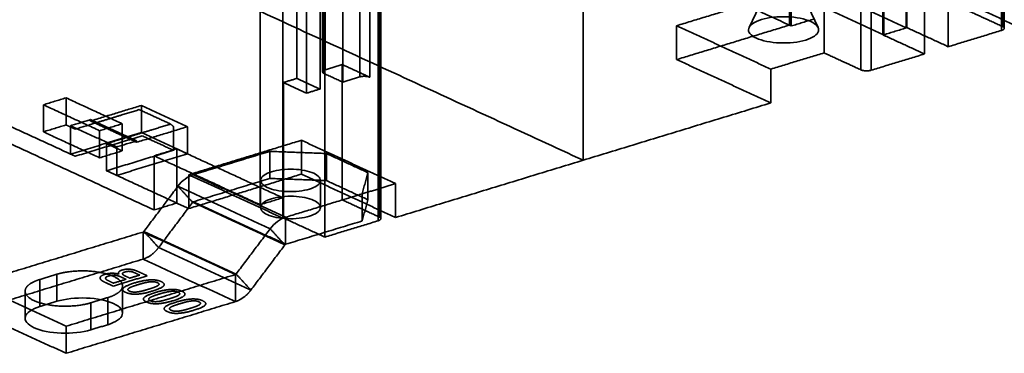
# Model space of a CAD drawing. Units: millimetres. Extents: x -184 to 107, y -101 to 141.
# Drawn here: x -95 to -28, y -101 to -78 of the extents above; entities that cross this region are included whole.
import ezdxf

# ---------------------------------------------------------------- set-up
doc = ezdxf.new("R2010")
doc.units = ezdxf.units.MM
doc.layers.add('1', color=7, linetype='Continuous', true_color=0xffffff)

msp = doc.modelspace()

# ---------------------------------------------------------------- linework, layer by layer
at = {"layer": '1', "color": 252, "linetype": 'Continuous', "lineweight": 35}
for p, q in [((-27.944, -78.979), (-27.944, -34.198)), ((-70.603, -92.012), (-70.603, -47.231)), ((-74.587, -61.107), (-74.587, -81.961)), ((-44.717, -77.486), (-45.408, -78.926)), ((-40.682, -78.926), (-41.372, -77.486)), ((-78.834, -89.392), (-78.834, -91.245)), ((-74.734, -91.245), (-74.734, -89.392)), ((-94.942, -96.97), (-94.942, -98.829)), ((-88.279, -98.474), (-88.279, -96.615))]:
    msp.add_line(p, q, dxfattribs=at)
for points, degree in [([(-34.653, -26.85), (-34.653, -78.94)], 1), ([(-34.637, -78.947), (-34.637, -26.58)], 1), ([(-36.205, -79.414), (-36.205, -27.324)], 1), ([(-36.188, -27.054), (-36.188, -79.421)], 1), ([(-78.863, -91.057), (-78.863, -28.957)], 1), ([(-28.129, -79.124), (-28.129, -34.172)], 1), ([(-28.057, -34.371), (-28.057, -78.86)], 1), ([(-31.774, -80.238), (-31.774, -35.286)], 1), ([(-33.403, -35.783), (-33.403, -80.736)], 1), ([(-37.048, -81.849), (-37.048, -66.865), (-37.048, -51.881), (-37.048, -36.897)], 3), ([(-37.752, -81.822), (-37.752, -37.333)], 1), ([(-77.312, -90.583), (-77.312, -39.884)], 1), ([(-148.916, -45.499), (-56.758, -88.01)], 1), ([(-72.049, -82.307), (-72.049, -70.412), (-72.049, -58.518), (-72.049, -46.623)], 3), ([(-71.346, -82.334), (-71.346, -47.113)], 1), ([(-76.342, -82.408), (-76.342, -47.188)], 1), ([(-75.695, -47.737), (-75.695, -83.421)], 1), ([(-70.787, -92.158), (-70.787, -47.205)], 1), ([(-70.715, -47.405), (-70.715, -91.894)], 1), ([(-74.764, -83.136), (-74.764, -47.916)], 1), ([(-74.432, -93.271), (-74.432, -48.319)], 1), ([(-74.475, -61.226), (-74.475, -68.177), (-74.475, -75.128), (-74.475, -82.08)], 3), ([(-74.403, -60.962), (-74.403, -81.816)], 1), ([(-73.213, -61.808), (-73.213, -82.662)], 1), ([(-56.758, -88.01), (-56.758, -62.985)], 1), ([(-34.615, -78.928), (-34.615, -69.659)], 1), ([(-36.243, -70.157), (-36.243, -79.425)], 1), ([(-40.277, -80.658), (-40.277, -71.389)], 1), ([(-34.653, -78.94), (-40.966, -76.028)], 1), ([(-26.936, -78.899), (-33.375, -75.929)], 1), ([(-50.36, -78.801), (-42.643, -76.444)], 1), ([(-47.567, -76.489), (-42.643, -78.761)], 1), ([(-42.643, -78.761), (-42.643, -76.444)], 1), ([(-42.517, -76.502), (-36.205, -79.414)], 1), ([(-42.517, -78.819), (-42.517, -76.502)], 1), ([(-30.581, -77.695), (-28.057, -78.86)], 1), ([(-42.643, -78.761), (-50.36, -81.119)], 1), ([(-43.922, -81.771), (-50.36, -78.801)], 1), ([(-50.36, -81.119), (-50.36, -78.801)], 1), ([(-41.53, -79.782), (-41.286, -79.708), (-40.878, -79.522), (-40.595, -79.178), (-40.685, -78.819), (-41.135, -78.5), (-41.875, -78.27), (-42.793, -78.164), (-43.75, -78.197), (-44.599, -78.366), (-45.212, -78.644), (-45.494, -78.989), (-45.404, -79.348), (-44.955, -79.667), (-44.214, -79.897), (-43.296, -80.003), (-42.34, -79.969), (-41.774, -79.857), (-41.53, -79.782)], 3), ([(-42.517, -78.819), (-42.643, -78.761)], 1), ([(-40.966, -78.345), (-42.517, -78.819)], 1), ([(-36.243, -79.425), (-36.205, -79.414)], 1), ([(-36.243, -79.425), (-33.403, -80.736)], 1), ([(-36.188, -79.421), (-36.205, -79.414)], 1), ([(-36.188, -79.421), (-34.637, -78.947)], 1), ([(-34.653, -78.94), (-34.615, -78.928)], 1), ([(-34.653, -78.94), (-34.637, -78.947)], 1), ([(-31.774, -80.238), (-34.615, -78.928)], 1), ([(-28.129, -79.124), (-31.774, -80.238)], 1), ([(-28.057, -78.86), (-27.926, -78.92), (-27.968, -79.075), (-28.129, -79.124)], 2), ([(-43.922, -81.771), (-40.277, -80.658)], 1), ([(-37.752, -81.822), (-40.277, -80.658)], 1), ([(-33.403, -80.736), (-37.048, -81.849)], 1), ([(-74.403, -81.816), (-73.24, -81.46)], 1), ([(-73.24, -81.46), (-73.24, -90.729)], 1), ([(-73.24, -81.46), (-71.346, -82.334)], 1), ([(-50.36, -81.119), (-43.922, -84.089)], 1), ([(-74.403, -81.816), (-74.563, -81.865), (-74.606, -82.019), (-74.475, -82.08)], 2), ([(-74.475, -82.08), (-73.213, -82.662)], 1), ([(-43.922, -84.089), (-43.922, -81.771)], 1), ([(-37.048, -81.849), (-37.209, -81.898), (-37.621, -81.883), (-37.752, -81.822)], 2), ([(-77.273, -82.693), (-76.342, -82.408)], 1), ([(-77.273, -91.961), (-77.273, -82.693)], 1), ([(-77.273, -82.693), (-75.695, -83.421)], 1), ([(-76.342, -82.408), (-74.764, -83.136)], 1), ([(-73.213, -82.662), (-72.049, -82.307)], 1), ([(-72.049, -82.307), (-71.889, -82.258), (-71.477, -82.273), (-71.346, -82.334)], 2), ([(-75.695, -83.421), (-74.764, -83.136)], 1), ([(-93.696, -84.214), (-92.145, -83.74)], 1), ([(-93.696, -84.214), (-89.846, -85.99)], 1), ([(-93.696, -86.068), (-93.696, -84.214)], 1), ([(-92.145, -83.74), (-88.295, -85.516)], 1), ([(-92.145, -85.594), (-92.145, -83.74)], 1), ([(-56.758, -88.01), (-43.922, -84.089)], 1), ([(-90.472, -85.325), (-86.982, -84.258)], 1), ([(-87.132, -84.546), (-88.412, -84.937)], 1), ([(-84.986, -85.536), (-87.132, -84.546)], 1), ([(-86.982, -86.112), (-86.982, -84.258)], 1), ([(-86.982, -84.258), (-83.826, -85.714)], 1), ([(-90.472, -85.232), (-91.83, -85.647)], 1), ([(-90.157, -85.47), (-91.514, -85.885)], 1), ([(-90.472, -85.325), (-90.472, -85.232)], 1), ([(-90.472, -85.232), (-87.316, -86.688)], 1), ([(-90.157, -85.47), (-90.472, -85.325)], 1), ([(-88.412, -84.937), (-90.157, -85.47)], 1), ([(-88.011, -86.46), (-90.157, -85.47)], 1), ([(-89.846, -85.99), (-88.295, -85.516)], 1), ([(-88.295, -85.516), (-88.295, -87.37)], 1), ([(-84.986, -85.536), (-86.265, -85.927)], 1), ([(-84.792, -85.709), (-84.986, -85.536)], 1), ([(-97.736, -86.058), (-86.122, -91.416)], 1), ([(-96.185, -85.584), (-91.83, -87.593)], 1), ([(-92.145, -85.594), (-93.696, -86.068)], 1), ([(-89.846, -87.844), (-93.696, -86.068)], 1), ([(-91.83, -85.739), (-92.145, -85.594)], 1), ([(-91.83, -85.739), (-91.83, -85.647)], 1), ([(-91.83, -85.647), (-88.674, -87.103)], 1), ([(-91.83, -85.739), (-91.83, -87.593)], 1), ([(-91.514, -85.885), (-91.83, -85.739)], 1), ([(-86.982, -86.112), (-91.83, -87.593)], 1), ([(-89.846, -85.99), (-89.846, -87.844)], 1), ([(-86.265, -85.927), (-88.011, -86.46)], 1), ([(-83.826, -85.714), (-87.316, -86.781)], 1), ([(-83.826, -87.568), (-86.982, -86.112)], 1), ([(-84.792, -87.331), (-84.792, -85.709)], 1), ([(-83.826, -87.568), (-83.826, -85.714)], 1), ([(-91.514, -87.739), (-86.938, -86.341)], 1), ([(-89.368, -86.875), (-88.011, -86.46)], 1), ([(-88.674, -87.195), (-89.368, -86.875)], 1), ([(-89.368, -86.875), (-89.368, -88.729)], 1), ([(-88.674, -87.103), (-87.316, -86.688)], 1), ([(-87.316, -86.781), (-88.011, -86.46)], 1), ([(-87.316, -86.688), (-87.316, -86.781)], 1), ([(-86.938, -86.341), (-84.792, -87.331)], 1), ([(-83.75, -89.003), (-76.033, -86.645)], 1), ([(-76.033, -86.645), (-76.033, -88.962)], 1), ([(-69.594, -89.615), (-76.033, -86.645)], 1), ([(-89.846, -87.844), (-88.295, -87.37)], 1), ([(-84.792, -87.331), (-89.368, -88.729)], 1), ([(-88.674, -87.103), (-88.674, -87.195)], 1), ([(-88.674, -87.195), (-88.674, -89.049)], 1), ([(-88.295, -87.37), (-88.674, -87.195)], 1), ([(-88.674, -89.049), (-83.826, -87.568)], 1), ([(-86.122, -87.708), (-84.571, -87.234)], 1), ([(-84.571, -87.234), (-77.312, -90.583)], 1), ([(-84.571, -90.942), (-84.571, -87.234)], 1), ([(-78.195, -87.402), (-83.43, -89.002)], 1), ([(-78.195, -89.256), (-78.195, -87.402)], 1), ([(-74.326, -87.552), (-78.195, -87.402)], 1), ([(-74.326, -87.552), (-74.326, -89.405)], 1), ([(-71.485, -88.862), (-74.326, -87.552)], 1), ([(-91.83, -87.593), (-91.514, -87.739)], 1), ([(-86.122, -87.708), (-78.863, -91.057)], 1), ([(-86.122, -91.416), (-86.122, -87.708)], 1), ([(-69.594, -91.932), (-56.758, -88.01)], 1), ([(-89.368, -88.729), (-88.674, -89.049)], 1), ([(-71.882, -90.314), (-71.485, -88.862)], 1), ([(-71.485, -90.716), (-71.485, -88.862)], 1), ([(-88.674, -89.049), (-84.571, -90.942)], 1), ([(-83.43, -89.002), (-83.815, -89.12), (-84.198, -89.406), (-84.49, -89.794)], 3), ([(-76.033, -88.962), (-83.75, -91.32)], 1), ([(-83.75, -89.003), (-77.312, -91.973)], 1), ([(-83.75, -91.32), (-83.75, -89.003)], 1), ([(-83.43, -89.002), (-77.118, -91.914)], 1), ([(-83.43, -90.856), (-78.195, -89.256)], 1), ([(-74.326, -89.405), (-78.195, -89.256)], 1), ([(-69.594, -91.932), (-76.033, -88.962)], 1), ([(-74.326, -89.405), (-71.485, -90.716)], 1), ([(-84.49, -89.794), (-86.816, -92.888)], 1), ([(-84.49, -89.794), (-83.48, -90.893)], 1), ([(-84.49, -89.794), (-82.386, -90.765), (-80.282, -91.736), (-78.178, -92.706)], 3), ([(-71.882, -90.314), (-69.594, -89.615)], 1), ([(-69.594, -89.615), (-69.594, -91.932)], 1), ([(-86.122, -91.416), (-84.571, -90.942)], 1), ([(-83.48, -90.893), (-85.807, -93.987)], 1), ([(-84.571, -90.942), (-83.75, -91.32)], 1), ([(-83.48, -90.893), (-83.466, -90.875), (-83.448, -90.861), (-83.43, -90.856)], 3), ([(-77.168, -93.805), (-79.272, -92.835), (-81.376, -91.864), (-83.48, -90.893)], 3), ([(-77.118, -93.767), (-83.43, -90.856)], 1), ([(-78.863, -91.057), (-77.312, -90.583)], 1), ([(-75.49, -91.842), (-75.281, -91.779), (-74.933, -91.62), (-74.691, -91.326), (-74.768, -91.019), (-75.152, -90.747), (-75.784, -90.55), (-76.569, -90.46), (-77.386, -90.489), (-78.111, -90.633), (-78.635, -90.87), (-78.876, -91.165), (-78.799, -91.471), (-78.415, -91.744), (-77.783, -91.94), (-76.998, -92.031), (-76.181, -92.002), (-75.698, -91.906), (-75.49, -91.842)], 3), ([(-77.312, -90.583), (-77.312, -91.973)], 1), ([(-77.118, -91.914), (-73.24, -90.729)], 1), ([(-73.24, -90.729), (-71.882, -90.314)], 1), ([(-73.24, -90.729), (-70.715, -91.894)], 1), ([(-71.882, -92.168), (-71.882, -90.314)], 1), ([(-71.882, -92.168), (-71.485, -90.716)], 1), ([(-78.178, -92.706), (-77.886, -92.318), (-77.502, -92.031), (-77.118, -91.914)], 3), ([(-77.312, -91.973), (-77.273, -91.961)], 1), ([(-74.432, -93.271), (-77.273, -91.961)], 1), ([(-77.118, -91.914), (-77.118, -93.767)], 1), ([(-77.118, -93.767), (-71.882, -92.168)], 1), ([(-70.787, -92.158), (-74.432, -93.271)], 1), ([(-70.715, -91.894), (-70.584, -91.954), (-70.626, -92.109), (-70.787, -92.158)], 2), ([(-86.867, -92.926), (-98.451, -96.465)], 1), ([(-86.816, -92.888), (-86.83, -92.906), (-86.848, -92.92), (-86.867, -92.926)], 3), ([(-86.867, -92.926), (-84.763, -93.896), (-82.658, -94.867), (-80.554, -95.837)], 3), ([(-86.867, -94.779), (-86.867, -92.926)], 1), ([(-86.816, -92.888), (-80.504, -95.8)], 1), ([(-85.807, -93.987), (-86.816, -92.888)], 1), ([(-80.504, -95.8), (-78.178, -92.706)], 1), ([(-78.178, -92.706), (-77.168, -93.805)], 1), ([(-85.807, -93.987), (-86.028, -94.281), (-86.575, -94.69), (-86.867, -94.779)], 2), ([(-79.494, -96.899), (-85.807, -93.987)], 1), ([(-79.494, -96.899), (-77.168, -93.805)], 1), ([(-77.168, -93.805), (-77.146, -93.776), (-77.118, -93.767)], 2), ([(-86.867, -94.779), (-98.451, -98.319)], 1), ([(-80.554, -97.691), (-82.658, -96.72), (-84.763, -95.75), (-86.867, -94.779)], 3), ([(-92.765, -95.817), (-92.341, -95.687), (-91.293, -95.57), (-90.205, -95.611), (-89.242, -95.806), (-88.551, -96.125), (-88.238, -96.518), (-88.349, -96.927), (-88.869, -97.289), (-89.293, -97.418)], 2), ([(-88.304, -95.529), (-88.467, -95.578), (-88.587, -95.723), (-88.536, -95.803)], 2), ([(-87.677, -95.488), (-88, -95.436), (-88.304, -95.529)], 2), ([(-88.085, -95.654), (-88.193, -95.687), (-88.292, -95.753), (-88.279, -95.794)], 2), ([(-87.745, -95.624), (-87.91, -95.6), (-88.085, -95.654)], 2), ([(-87.341, -95.764), (-87.473, -95.703), (-87.642, -95.64), (-87.745, -95.624)], 2), ([(-87.086, -95.688), (-87.287, -95.596), (-87.523, -95.511), (-87.677, -95.488)], 2), ([(-90.457, -97.774), (-90.881, -97.903), (-91.928, -98.021), (-93.017, -97.979), (-93.98, -97.784), (-94.67, -97.466), (-94.984, -97.072), (-94.872, -96.663), (-94.353, -96.302), (-93.928, -96.172)], 2), ([(-93.928, -96.172), (-92.765, -95.817)], 1), ([(-93.928, -96.172), (-93.928, -98.026)], 1), ([(-92.765, -95.817), (-92.765, -96.435), (-92.765, -97.053), (-92.765, -97.67)], 3), ([(-92.139, -99.377), (-80.554, -95.837)], 1), ([(-89.481, -95.82), (-89.653, -95.873), (-89.813, -96.003), (-89.81, -96.071)], 2), ([(-89.81, -96.071), (-89.805, -96.152), (-89.649, -96.291), (-89.454, -96.38)], 2), ([(-89.232, -95.936), (-89.353, -95.973), (-89.443, -96.051), (-89.434, -96.102)], 2), ([(-89.434, -96.102), (-89.421, -96.155), (-89.27, -96.254), (-89.103, -96.331)], 2), ([(-88.716, -95.896), (-88.868, -95.872), (-89.098, -95.895), (-89.232, -95.936)], 2), ([(-89.103, -96.331), (-88.899, -96.425)], 1), ([(-88.911, -96.631), (-86.584, -95.92)], 1), ([(-88.899, -96.425), (-88.039, -96.162)], 1), ([(-88.324, -96.03), (-88.454, -95.971), (-88.618, -95.912), (-88.716, -95.896)], 2), ([(-88.039, -96.162), (-88.324, -96.03)], 1), ([(-88.279, -95.794), (-88.266, -95.836), (-88.185, -95.897), (-88.066, -95.951)], 2), ([(-88.066, -95.951), (-87.78, -96.083)], 1), ([(-87.78, -96.083), (-87.1, -95.875)], 1), ([(-85.636, -96.321), (-85.948, -96.177), (-86.844, -96.226), (-87.451, -96.412)], 2), ([(-87.1, -95.875), (-87.341, -95.764)], 1), ([(-86.414, -96.336), (-86.697, -96.37), (-87.194, -96.522)], 2), ([(-86.584, -95.92), (-87.086, -95.688)], 1), ([(-85.895, -96.391), (-86, -96.342), (-86.255, -96.318), (-86.414, -96.336)], 2), ([(-86.242, -96.971), (-85.613, -96.779), (-85.326, -96.464), (-85.636, -96.321)], 2), ([(-80.554, -95.837), (-80.536, -95.832), (-80.518, -95.818), (-80.504, -95.8)], 3), ([(-80.554, -95.837), (-80.554, -97.691)], 1), ([(-80.504, -95.8), (-79.494, -96.899)], 1), ([(-98.451, -96.465), (-92.139, -99.377)], 1), ([(-89.454, -96.38), (-88.911, -96.631)], 1), ([(-87.451, -96.412), (-88.077, -96.603), (-88.368, -96.919), (-88.059, -97.061)], 2), ([(-88.059, -97.061), (-87.746, -97.206), (-86.856, -97.158), (-86.242, -96.971)], 2), ([(-87.835, -96.769), (-88.003, -96.88), (-87.801, -96.973)], 2), ([(-87.194, -96.522), (-87.692, -96.674), (-87.835, -96.769)], 2), ([(-87.801, -96.973), (-87.593, -97.069), (-87.266, -97.027)], 2), ([(-84.215, -96.977), (-84.527, -96.833), (-85.423, -96.882), (-86.03, -97.067)], 2), ([(-85.857, -96.596), (-85.775, -96.54), (-85.788, -96.44), (-85.895, -96.391)], 2), ([(-84.993, -96.992), (-85.276, -97.025), (-85.773, -97.177)], 2), ([(-84.474, -97.046), (-84.579, -96.998), (-84.834, -96.973), (-84.993, -96.992)], 2), ([(-84.821, -97.627), (-84.192, -97.434), (-83.905, -97.12), (-84.215, -96.977)], 2), ([(-80.554, -97.691), (-80.263, -97.602), (-79.716, -97.193), (-79.494, -96.899)], 2), ([(-93.928, -98.026), (-92.765, -97.67)], 1), ([(-92.139, -101.23), (-80.554, -97.691)], 1), ([(-89.293, -97.418), (-90.457, -97.774)], 1), ([(-89.293, -97.418), (-89.293, -99.272)], 1), ([(-86.03, -97.067), (-86.656, -97.259), (-86.947, -97.574), (-86.638, -97.717)], 2), ([(-86.638, -97.717), (-86.325, -97.861), (-85.435, -97.814), (-84.821, -97.627)], 2), ([(-86.414, -97.425), (-86.582, -97.535), (-86.38, -97.629)], 2), ([(-85.773, -97.177), (-86.271, -97.329), (-86.414, -97.425)], 2), ([(-86.38, -97.629), (-86.172, -97.724), (-85.845, -97.683)], 2), ([(-82.794, -97.632), (-83.106, -97.488), (-84.002, -97.537), (-84.609, -97.723)], 2), ([(-84.436, -97.251), (-84.354, -97.196), (-84.367, -97.095), (-84.474, -97.046)], 2), ([(-83.572, -97.647), (-83.854, -97.681), (-84.352, -97.833)], 2), ([(-83.053, -97.702), (-83.158, -97.653), (-83.413, -97.629), (-83.572, -97.647)], 2), ([(-83.4, -98.282), (-82.771, -98.09), (-82.484, -97.775), (-82.794, -97.632)], 2), ([(-98.451, -98.319), (-92.139, -101.23)], 1), ([(-90.457, -99.627), (-90.457, -97.774)], 1), ([(-84.609, -97.723), (-85.235, -97.914), (-85.526, -98.23), (-85.217, -98.372)], 2), ([(-85.217, -98.372), (-84.904, -98.517), (-84.014, -98.469), (-83.4, -98.282)], 2), ([(-84.993, -98.08), (-85.161, -98.191), (-84.959, -98.284)], 2), ([(-84.352, -97.833), (-84.85, -97.985), (-84.993, -98.08)], 2), ([(-84.959, -98.284), (-84.751, -98.38), (-84.424, -98.338)], 2), ([(-83.015, -97.907), (-82.933, -97.851), (-82.946, -97.751), (-83.053, -97.702)], 2), ([(-92.139, -99.377), (-92.139, -101.23)], 1), ([(-89.293, -99.272), (-90.457, -99.627)], 1)]:
    msp.add_open_spline(points, degree=degree, dxfattribs=at)
for points, degree, knots in [([(-78.078, -88.795), (-78.494, -88.922), (-78.768, -89.113), (-78.878, -89.513), (-78.712, -89.721), (-78.035, -90.034), (-77.527, -90.137), (-76.459, -90.178), (-75.906, -90.116), (-75.073, -89.861), (-74.799, -89.671), (-74.69, -89.27), (-74.855, -89.062), (-75.532, -88.749), (-76.04, -88.647), (-77.108, -88.605), (-77.661, -88.667), (-78.078, -88.795)], 3, [0, 0, 0, 0, 0.125, 0.125, 0.25, 0.25, 0.375, 0.375, 0.5, 0.5, 0.625, 0.625, 0.75, 0.75, 0.875, 0.875, 1, 1, 1, 1]), ([(-88.547, -95.807), (-88.771, -95.746), (-89.015, -95.749), (-89.257, -95.752), (-89.481, -95.82)], 2, [0, 0, 0, 0.5, 0.5, 1, 1, 1]), ([(-87.266, -97.027), (-87.099, -97.007), (-86.922, -96.962), (-86.748, -96.918), (-86.5, -96.843)], 2, [0, 0, 0, 0.5, 0.5, 1, 1, 1]), ([(-86.5, -96.843), (-86.319, -96.788), (-86.174, -96.736), (-85.948, -96.657), (-85.857, -96.596)], 2, [0, 0, 0, 0.4, 0.4, 1, 1, 1]), ([(-92.765, -97.67), (-92.207, -97.5), (-91.464, -97.417), (-90.032, -97.472), (-89.351, -97.61), (-88.442, -98.029), (-88.22, -98.308), (-88.367, -98.845), (-88.735, -99.101), (-89.293, -99.272)], 3, [0, 0, 0, 0, 0.25, 0.25, 0.5, 0.5, 0.75, 0.75, 1, 1, 1, 1]), ([(-85.845, -97.683), (-85.678, -97.662), (-85.501, -97.618), (-85.327, -97.574), (-85.079, -97.498)], 2, [0, 0, 0, 0.5, 0.5, 1, 1, 1]), ([(-85.079, -97.498), (-84.898, -97.443), (-84.753, -97.392), (-84.527, -97.312), (-84.436, -97.251)], 2, [0, 0, 0, 0.4, 0.4, 1, 1, 1]), ([(-90.457, -99.627), (-91.015, -99.798), (-91.757, -99.881), (-93.189, -99.826), (-93.871, -99.688), (-94.78, -99.269), (-95.002, -98.99), (-94.855, -98.452), (-94.487, -98.197), (-93.928, -98.026)], 3, [0, 0, 0, 0, 0.25, 0.25, 0.5, 0.5, 0.75, 0.75, 1, 1, 1, 1]), ([(-84.424, -98.338), (-84.257, -98.318), (-84.08, -98.273), (-83.906, -98.229), (-83.658, -98.154)], 2, [0, 0, 0, 0.5, 0.5, 1, 1, 1]), ([(-83.658, -98.154), (-83.477, -98.099), (-83.332, -98.047), (-83.106, -97.968), (-83.015, -97.907)], 2, [0, 0, 0, 0.4, 0.4, 1, 1, 1])]:
    msp.add_open_spline(points, degree=degree, knots=knots, dxfattribs=at)

doc.saveas('drawing.dxf')
